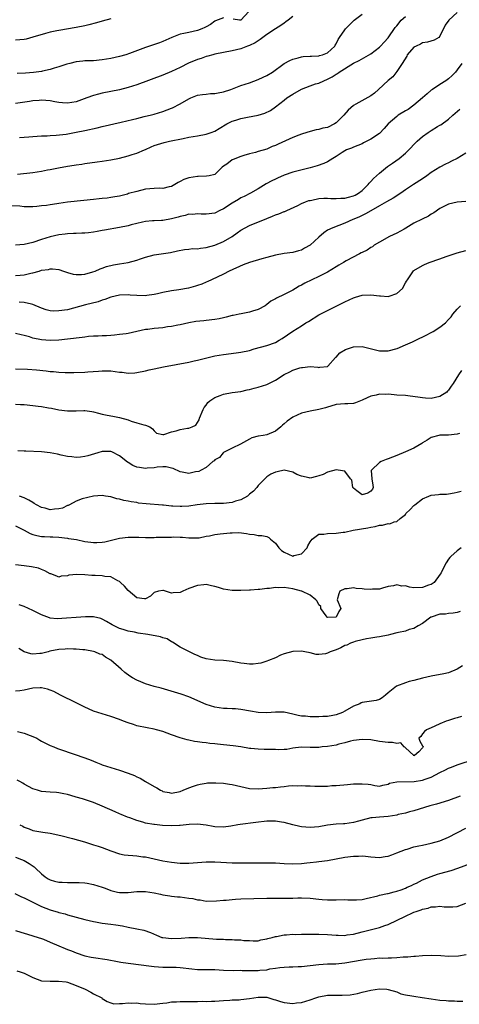
# Model space of a CAD drawing. Units: inches. Extents: x 2637000 to 2640000, y 1509000 to 1512000.
# Drawn here: x 2638022 to 2638123, y 1509164 to 1509391 of the extents above; entities that cross this region are included whole.
import ezdxf

# ---------------------------------------------------------------- set-up
doc = ezdxf.new("R2010")
doc.units = ezdxf.units.IN
doc.header["$MEASUREMENT"] = 0
doc.layers.add('LD26371509_2ft', color=61, linetype='Continuous')

msp = doc.modelspace()

# ---------------------------------------------------------------- linework, layer by layer
at = {"layer": 'LD26371509_2ft'}
for points, elevation in [([(2638123, 1509392.74), (2638121.05, 1509391), (2638120.16, 1509389.84), (2638119, 1509387.26), (2638118.74, 1509387), (2638117.65, 1509386.35), (2638116.13, 1509385.87), (2638115, 1509385.76), (2638114.53, 1509385.47), (2638113.5, 1509385), (2638113, 1509384.73), (2638111.46, 1509383), (2638111.31, 1509382.69), (2638110.25, 1509381), (2638109, 1509379.14), (2638108.08, 1509377.92), (2638107, 1509377.06), (2638104.84, 1509375), (2638103.85, 1509374.15), (2638103, 1509373.51), (2638099.54, 1509371.54), (2638099, 1509371.27), (2638097.8, 1509370.2), (2638096.83, 1509369), (2638095, 1509367.23), (2638094.61, 1509367), (2638093, 1509366.21), (2638091.96, 1509366.04), (2638091, 1509365.68), (2638090.38, 1509365.62), (2638089, 1509365.25), (2638088.24, 1509365), (2638087, 1509364.63), (2638086.42, 1509364.42), (2638085, 1509363.84), (2638081.65, 1509362.35), (2638081, 1509362.02), (2638080.23, 1509361.77), (2638079, 1509361.18), (2638077, 1509360.61), (2638076.42, 1509360.42), (2638075, 1509360.1), (2638073.67, 1509359.67), (2638073, 1509359.48), (2638071.21, 1509358.79), (2638071, 1509358.67), (2638069.74, 1509357.74), (2638069, 1509357.22), (2638068.73, 1509357), (2638067, 1509355.31), (2638065.67, 1509355), (2638065.1, 1509354.9), (2638063.13, 1509354.87), (2638063, 1509354.89), (2638061, 1509354.54), (2638059.83, 1509354.17), (2638059, 1509353.71), (2638058.5, 1509353.5), (2638057.74, 1509353), (2638057, 1509352.56), (2638056.44, 1509352.44), (2638055, 1509352.08), (2638054.14, 1509352.14), (2638053, 1509352.09), (2638052.01, 1509352.01), (2638051, 1509351.9), (2638049, 1509351.42), (2638047.1, 1509350.9), (2638046.8, 1509350.8), (2638045, 1509350.33), (2638043.87, 1509350.13), (2638043, 1509349.99), (2638042.12, 1509349.88), (2638041, 1509349.78), (2638040.32, 1509349.68), (2638039, 1509349.55), (2638036.73, 1509349.27), (2638033, 1509348.89), (2638031, 1509348.63), (2638030.55, 1509348.55), (2638029, 1509348.32), (2638028.16, 1509348.16), (2638027, 1509348.04), (2638025.89, 1509347.89), (2638025, 1509347.86), (2638023.85, 1509347.85), (2638023, 1509347.88), (2638021.99, 1509347.99), (2638020.05, 1509348.05)], 9756), ([(2638021.88, 1509363.88), (2638023, 1509363.92), (2638024.01, 1509364.01), (2638025, 1509364.07), (2638027, 1509364.24), (2638028.27, 1509364.27), (2638029, 1509364.33), (2638030.39, 1509364.39), (2638032.67, 1509364.67), (2638035, 1509365.1), (2638037, 1509365.51), (2638039.86, 1509366.14), (2638041, 1509366.41), (2638045.39, 1509367.39), (2638048.02, 1509368.02), (2638049, 1509368.29), (2638050.68, 1509368.69), (2638051, 1509368.77), (2638052.06, 1509369), (2638053, 1509369.23), (2638055, 1509369.84), (2638057, 1509370.65), (2638057.24, 1509370.76), (2638059, 1509371.68), (2638061, 1509372.81), (2638061.43, 1509373), (2638063, 1509373.62), (2638064.19, 1509373.81), (2638065, 1509373.91), (2638066, 1509374), (2638067, 1509374.05), (2638067.78, 1509374.22), (2638069, 1509374.44), (2638070.69, 1509375), (2638073, 1509375.86), (2638075, 1509376.51), (2638077, 1509377.25), (2638078.18, 1509377.82), (2638079, 1509378.2), (2638080.29, 1509379), (2638083, 1509380.95), (2638084.3, 1509381.7), (2638085, 1509382), (2638086.28, 1509382.27), (2638087, 1509382.49), (2638087.42, 1509382.58), (2638089, 1509382.64), (2638089.3, 1509382.7), (2638091, 1509382.75), (2638091.18, 1509382.82), (2638091.88, 1509383), (2638093, 1509383.45), (2638094.68, 1509385), (2638094.78, 1509385.21), (2638095, 1509385.53), (2638095.48, 1509386.52), (2638095.83, 1509387), (2638097, 1509388.77), (2638097.19, 1509389), (2638098.09, 1509389.91), (2638099, 1509390.86), (2638099.17, 1509391), (2638101, 1509392.36)], 9760), ([(2638074.89, 1509393), (2638073.04, 1509391), (2638073, 1509390.98), (2638072.7, 1509391), (2638071.24, 1509391.24)], 9764), ([(2638085, 1509391.8), (2638083.91, 1509391), (2638083.41, 1509390.59), (2638083, 1509390.31), (2638082.24, 1509389.76), (2638080.98, 1509388.98), (2638079, 1509387.67), (2638078.08, 1509387), (2638077.49, 1509386.51), (2638077, 1509386.23), (2638076.28, 1509385.72), (2638075, 1509385.16), (2638074.51, 1509385), (2638073, 1509384.4), (2638071, 1509383.9), (2638069, 1509383.55), (2638067, 1509383.14), (2638066.51, 1509383), (2638065.37, 1509382.63), (2638065, 1509382.57), (2638063.85, 1509382.15), (2638063, 1509381.9), (2638060.93, 1509381.07), (2638059, 1509380.07), (2638057, 1509379.11), (2638055, 1509378.31), (2638049, 1509376.06), (2638047, 1509375.4), (2638045, 1509374.91), (2638041, 1509374.11), (2638040.12, 1509373.88), (2638039, 1509373.57), (2638037.47, 1509373), (2638035, 1509372.15), (2638033, 1509371.8), (2638031.86, 1509371.86), (2638031, 1509371.93), (2638030.09, 1509372.09), (2638029, 1509372.31), (2638027, 1509372.47), (2638026.41, 1509372.41), (2638025, 1509372.31), (2638024.17, 1509372.17), (2638021, 1509371.73)], 9762), ([(2638043, 1509391.33), (2638041, 1509390.79), (2638039.65, 1509390.35), (2638037.89, 1509389.89), (2638037, 1509389.64), (2638035, 1509389.26), (2638031, 1509388.63), (2638030.53, 1509388.53), (2638029, 1509388.23), (2638027.93, 1509387.93), (2638025, 1509387.02), (2638023.4, 1509386.6), (2638023, 1509386.53), (2638021, 1509386.37)], 9766), ([(2638069, 1509391.56), (2638067.19, 1509390.81), (2638067, 1509390.77), (2638066.03, 1509389.97), (2638065, 1509389.46), (2638064.71, 1509389.29), (2638063.99, 1509389), (2638063, 1509388.57), (2638061, 1509388.14), (2638059.87, 1509387.87), (2638059, 1509387.74), (2638057.09, 1509387), (2638055.65, 1509386.35), (2638055, 1509386.08), (2638054.22, 1509385.78), (2638051, 1509384.7), (2638047.28, 1509383.28), (2638046.42, 1509383), (2638045, 1509382.57), (2638043, 1509382.14), (2638041, 1509381.82), (2638039, 1509381.62), (2638037.56, 1509381.56), (2638037, 1509381.55), (2638036.48, 1509381.52), (2638035, 1509381.38), (2638033.49, 1509381), (2638032.81, 1509380.81), (2638031, 1509380.17), (2638029.88, 1509379.88), (2638029, 1509379.59), (2638027.19, 1509379.19), (2638027, 1509379.14), (2638025.12, 1509378.88), (2638023.25, 1509378.75), (2638021.34, 1509378.66)], 9764), ([(2638021.42, 1509355.42), (2638025, 1509355.76), (2638025.94, 1509355.94), (2638027, 1509356.08), (2638028.39, 1509356.39), (2638029, 1509356.49), (2638030.87, 1509356.87), (2638033, 1509357.24), (2638034.53, 1509357.47), (2638035, 1509357.55), (2638036.27, 1509357.73), (2638037, 1509357.84), (2638039.79, 1509358.21), (2638041, 1509358.38), (2638043, 1509358.71), (2638045, 1509359.13), (2638047, 1509359.62), (2638047.95, 1509359.95), (2638049, 1509360.27), (2638050.73, 1509361), (2638051, 1509361.13), (2638052.32, 1509361.68), (2638053, 1509362), (2638053.75, 1509362.24), (2638055.3, 1509362.7), (2638056.54, 1509363), (2638059.67, 1509363.67), (2638061, 1509363.93), (2638063, 1509364.25), (2638065, 1509364.61), (2638066.17, 1509365), (2638067, 1509365.32), (2638068.02, 1509365.98), (2638069.79, 1509367), (2638071, 1509367.63), (2638071.89, 1509367.89), (2638073, 1509368.26), (2638074.53, 1509368.53), (2638077, 1509369.01), (2638078.52, 1509369.48), (2638079.89, 1509370.11), (2638081.04, 1509370.96), (2638083, 1509372.53), (2638083.62, 1509373), (2638085, 1509373.9), (2638087, 1509375.05), (2638089, 1509375.82), (2638090.24, 1509376.24), (2638091, 1509376.43), (2638092.15, 1509377), (2638093, 1509377.32), (2638094.1, 1509377.9), (2638095, 1509378.51), (2638095.31, 1509378.69), (2638095.72, 1509379), (2638099, 1509381.02), (2638100.36, 1509381.64), (2638103, 1509383.18), (2638105, 1509384.71), (2638105.3, 1509385), (2638106.09, 1509385.91), (2638107, 1509386.9), (2638108.67, 1509389.33), (2638109, 1509389.71), (2638110.04, 1509391), (2638111, 1509391.87)], 9758), ([(2638124.06, 1509381), (2638123, 1509379.53), (2638122.58, 1509379), (2638121.83, 1509378.17), (2638121, 1509377.44), (2638120.36, 1509377), (2638119, 1509376.15), (2638117.3, 1509375), (2638117, 1509374.78), (2638116.07, 1509373.93), (2638115, 1509373), (2638113, 1509371.35), (2638111.63, 1509370.37), (2638111, 1509370), (2638109.38, 1509369), (2638109, 1509368.73), (2638107.07, 1509367), (2638106.09, 1509365.91), (2638105, 1509364.8), (2638103, 1509363.46), (2638102.14, 1509363), (2638101.37, 1509362.63), (2638101, 1509362.44), (2638100.01, 1509361.99), (2638099, 1509361.66), (2638098.57, 1509361.43), (2638097.44, 1509361), (2638097, 1509360.79), (2638096.4, 1509360.4), (2638095, 1509359.44), (2638094.28, 1509359), (2638093, 1509358.28), (2638092.16, 1509357.84), (2638090.66, 1509357.34), (2638089, 1509356.82), (2638085, 1509355.86), (2638083, 1509355.16), (2638081.5, 1509354.5), (2638081, 1509354.27), (2638080.14, 1509353.86), (2638078.85, 1509353.15), (2638077, 1509352.02), (2638075.24, 1509351), (2638073.75, 1509350.25), (2638073, 1509349.92), (2638072.45, 1509349.55), (2638071, 1509348.71), (2638069, 1509347.4), (2638068.12, 1509347), (2638067, 1509346.39), (2638065, 1509346.13), (2638063.85, 1509346.15), (2638063, 1509346.23), (2638061.9, 1509346.1), (2638061, 1509346.11), (2638060.16, 1509345.84), (2638059, 1509345.63), (2638058.52, 1509345.48), (2638057, 1509345.05), (2638055, 1509344.72), (2638054.68, 1509344.68), (2638053, 1509344.63), (2638052.58, 1509344.58), (2638051, 1509344.46), (2638050.31, 1509344.31), (2638049, 1509343.99), (2638047.65, 1509343.65), (2638047, 1509343.45), (2638045, 1509343.06), (2638041.54, 1509342.46), (2638041, 1509342.34), (2638039.83, 1509342.17), (2638039, 1509341.99), (2638037.86, 1509341.86), (2638037, 1509341.78), (2638036.26, 1509341.74), (2638035, 1509341.69), (2638034.35, 1509341.65), (2638033, 1509341.61), (2638032.46, 1509341.54), (2638031, 1509341.38), (2638029, 1509340.93), (2638027, 1509340.29), (2638025, 1509339.62), (2638023, 1509339.15), (2638021, 1509338.95)], 9754), ([(2638021, 1509331.95), (2638022.07, 1509332.07), (2638023, 1509332.15), (2638024.53, 1509332.53), (2638025, 1509332.62), (2638026.45, 1509333), (2638027, 1509333.17), (2638028.62, 1509333.38), (2638029, 1509333.49), (2638029.5, 1509333.5), (2638031, 1509333.33), (2638032.07, 1509333), (2638033, 1509332.68), (2638034.28, 1509332.28), (2638035, 1509332.17), (2638036.19, 1509332.19), (2638037, 1509332.3), (2638038.81, 1509332.81), (2638039.33, 1509333), (2638040.5, 1509333.5), (2638041, 1509333.65), (2638041.98, 1509334.02), (2638043.57, 1509334.43), (2638045, 1509334.69), (2638047.01, 1509334.99), (2638049, 1509335.54), (2638049.86, 1509335.86), (2638051, 1509336.24), (2638053, 1509336.76), (2638056.73, 1509337.27), (2638058.35, 1509337.65), (2638060, 1509338), (2638061, 1509338.03), (2638061.82, 1509338.18), (2638063, 1509338.15), (2638063.69, 1509338.31), (2638065, 1509338.47), (2638067, 1509339.02), (2638069, 1509339.8), (2638071.03, 1509341), (2638072.18, 1509341.82), (2638073, 1509342.44), (2638074.02, 1509343), (2638075, 1509343.51), (2638079, 1509345.17), (2638080.35, 1509345.65), (2638081, 1509345.97), (2638081.79, 1509346.21), (2638083, 1509346.74), (2638083.2, 1509346.8), (2638083.67, 1509347), (2638086.17, 1509348.17), (2638087, 1509348.59), (2638087.98, 1509349), (2638088.73, 1509349.27), (2638089, 1509349.32), (2638089.38, 1509349.38), (2638091, 1509349.75), (2638092.15, 1509349.85), (2638093, 1509349.85), (2638093.78, 1509349.78), (2638095, 1509349.77), (2638096.14, 1509349.86), (2638097, 1509349.85), (2638097.91, 1509350.09), (2638099, 1509350.37), (2638099.43, 1509350.57), (2638100.15, 1509351), (2638101, 1509351.64), (2638102.41, 1509353), (2638102.66, 1509353.34), (2638103, 1509353.68), (2638103.64, 1509354.36), (2638105, 1509355.62), (2638106.87, 1509357.13), (2638108.03, 1509357.97), (2638109.55, 1509359), (2638111, 1509360.21), (2638111.83, 1509361), (2638113.35, 1509362.65), (2638113.71, 1509363), (2638115, 1509364.07), (2638116.28, 1509365), (2638117, 1509365.5), (2638118.39, 1509366.39), (2638119, 1509366.75), (2638119.18, 1509366.82), (2638121, 1509368.12), (2638121.94, 1509369), (2638122.51, 1509369.49), (2638123.55, 1509370.45)], 9752), ([(2638125, 1509360.21), (2638123, 1509359.04), (2638121.63, 1509358.37), (2638121, 1509358.05), (2638120.28, 1509357.72), (2638119, 1509356.98), (2638117, 1509355.76), (2638115.96, 1509355), (2638115, 1509354.34), (2638112.87, 1509353), (2638111, 1509351.75), (2638109.97, 1509351), (2638108.16, 1509349.84), (2638106.67, 1509349), (2638105, 1509348.1), (2638103, 1509346.94), (2638101.8, 1509346.2), (2638100.45, 1509345.55), (2638099.11, 1509345), (2638098.89, 1509344.89), (2638097, 1509344.05), (2638094.24, 1509343), (2638093, 1509342.42), (2638092.15, 1509341.85), (2638091, 1509340.85), (2638089, 1509339), (2638087.71, 1509338.29), (2638087, 1509337.85), (2638086.32, 1509337.68), (2638085, 1509337.26), (2638083, 1509337.02), (2638081, 1509336.71), (2638079, 1509336.17), (2638077.84, 1509335.84), (2638075, 1509334.97), (2638073.55, 1509334.45), (2638070.33, 1509333), (2638069, 1509332.31), (2638066.22, 1509331), (2638065.41, 1509330.59), (2638065, 1509330.42), (2638064.03, 1509329.97), (2638063, 1509329.65), (2638062.53, 1509329.47), (2638060.92, 1509329.08), (2638058.69, 1509328.69), (2638057, 1509328.45), (2638055, 1509328.03), (2638053.75, 1509327.75), (2638053, 1509327.55), (2638051.33, 1509327.33), (2638051, 1509327.28), (2638049, 1509327.32), (2638047.43, 1509327.43), (2638047, 1509327.49), (2638045, 1509327.42), (2638043, 1509326.97), (2638041.58, 1509326.42), (2638041, 1509326.27), (2638040.09, 1509325.91), (2638037.16, 1509325.16), (2638033, 1509324.07), (2638031, 1509323.77), (2638029.77, 1509323.76), (2638029, 1509323.84), (2638028.03, 1509324.03), (2638027, 1509324.4), (2638025, 1509325.28), (2638024.68, 1509325.32), (2638023, 1509325.76), (2638021.82, 1509325.82)], 9750), ([(2638125, 1509349.05), (2638123, 1509348.89), (2638121, 1509348.48), (2638119, 1509347.48), (2638117.57, 1509346.43), (2638117, 1509346.13), (2638116.33, 1509345.67), (2638114.89, 1509345), (2638113, 1509344.03), (2638111.1, 1509342.9), (2638110.7, 1509342.7), (2638109, 1509341.78), (2638107.36, 1509341), (2638105, 1509339.7), (2638103.83, 1509339), (2638103.38, 1509338.62), (2638103, 1509338.41), (2638102.2, 1509337.8), (2638101, 1509337.3), (2638100.82, 1509337.18), (2638100.44, 1509337), (2638097.37, 1509335.37), (2638096.72, 1509335), (2638095.66, 1509334.34), (2638095, 1509333.96), (2638093, 1509332.77), (2638091, 1509331.73), (2638089.43, 1509331), (2638087.82, 1509330.18), (2638087, 1509329.74), (2638086.5, 1509329.5), (2638085.62, 1509329), (2638085, 1509328.62), (2638083, 1509327.55), (2638081.26, 1509326.74), (2638081, 1509326.58), (2638079.93, 1509326.07), (2638079, 1509325.29), (2638078.6, 1509325), (2638077, 1509324.09), (2638075.72, 1509323.72), (2638075, 1509323.46), (2638073.11, 1509323.11), (2638072.65, 1509323), (2638071.26, 1509322.74), (2638071, 1509322.7), (2638069.65, 1509322.35), (2638069, 1509322.22), (2638068.02, 1509321.98), (2638067, 1509321.78), (2638065, 1509321.55), (2638064.48, 1509321.52), (2638062.65, 1509321.35), (2638061, 1509321.05), (2638059, 1509320.58), (2638058.49, 1509320.49), (2638057, 1509320.18), (2638056.07, 1509320.07), (2638055, 1509319.91), (2638053, 1509319.73), (2638051.53, 1509319.53), (2638051, 1509319.48), (2638047, 1509318.59), (2638046.51, 1509318.51), (2638045, 1509318.3), (2638043.82, 1509318.18), (2638043, 1509318.13), (2638041.98, 1509318.02), (2638041, 1509318.02), (2638040.06, 1509317.94), (2638039, 1509317.92), (2638037.84, 1509317.84), (2638037, 1509317.75), (2638036.34, 1509317.66), (2638033, 1509317.27), (2638031, 1509317.06), (2638029, 1509316.96), (2638027, 1509317.09), (2638025, 1509317.52), (2638024.22, 1509317.78), (2638023, 1509318.12), (2638022.27, 1509318.27), (2638021, 1509318.58)], 9748), ([(2638021, 1509310.37), (2638023.71, 1509310.29), (2638025.84, 1509310.16), (2638028.06, 1509309.94), (2638029, 1509309.82), (2638029.76, 1509309.76), (2638031, 1509309.63), (2638032.46, 1509309.54), (2638034.45, 1509309.55), (2638037, 1509309.64), (2638037.7, 1509309.7), (2638040.13, 1509309.87), (2638041, 1509309.97), (2638043, 1509309.93), (2638045, 1509309.64), (2638045.6, 1509309.6), (2638047, 1509309.43), (2638048.5, 1509309.5), (2638049, 1509309.54), (2638051, 1509309.96), (2638051.83, 1509310.17), (2638053, 1509310.42), (2638055.15, 1509310.85), (2638061, 1509311.96), (2638062.24, 1509312.24), (2638063, 1509312.39), (2638064.86, 1509312.86), (2638067, 1509313.37), (2638069, 1509313.72), (2638071.9, 1509314.1), (2638073, 1509314.23), (2638075, 1509314.66), (2638076.12, 1509315), (2638079, 1509315.8), (2638081, 1509316.51), (2638081.85, 1509317), (2638082.56, 1509317.44), (2638085, 1509319.14), (2638087, 1509320.34), (2638088.03, 1509321), (2638088.63, 1509321.37), (2638091, 1509322.88), (2638093, 1509323.92), (2638097, 1509325.88), (2638099, 1509326.83), (2638099.51, 1509327), (2638101, 1509327.44), (2638103, 1509327.54), (2638105, 1509327.26), (2638105.26, 1509327.26), (2638107, 1509327.13), (2638107.23, 1509327.23), (2638109, 1509327.81), (2638110.31, 1509329), (2638111, 1509330.26), (2638111.3, 1509330.7), (2638111.47, 1509331), (2638112.92, 1509333.08), (2638113, 1509333.14), (2638115, 1509334.32), (2638115.46, 1509334.54), (2638116.48, 1509335), (2638119, 1509335.86), (2638120.4, 1509336.4), (2638123, 1509337.25), (2638125, 1509337.74)], 9746), ([(2638021, 1509302.22), (2638022.15, 1509302.15), (2638023, 1509302.14), (2638025, 1509301.96), (2638026.21, 1509301.79), (2638027, 1509301.7), (2638028.59, 1509301.41), (2638029.32, 1509301.32), (2638031, 1509300.94), (2638033, 1509300.66), (2638034.68, 1509300.68), (2638035, 1509300.67), (2638036.77, 1509300.77), (2638037, 1509300.76), (2638038.56, 1509300.56), (2638039, 1509300.49), (2638040.14, 1509300.14), (2638041, 1509299.96), (2638041.74, 1509299.74), (2638043, 1509299.55), (2638043.44, 1509299.44), (2638045, 1509299.16), (2638047, 1509298.59), (2638047.69, 1509298.31), (2638049, 1509297.93), (2638050.58, 1509297.42), (2638051, 1509297.4), (2638052.01, 1509297), (2638052.57, 1509296.57), (2638053, 1509296.06), (2638053.55, 1509295.55), (2638055, 1509295.25), (2638055.24, 1509295.24), (2638057, 1509295.81), (2638058.06, 1509296.06), (2638059, 1509296.39), (2638060.71, 1509296.71), (2638061, 1509296.72), (2638061.74, 1509297), (2638062.59, 1509297.41), (2638063, 1509297.97), (2638063.38, 1509298.62), (2638063.47, 1509299), (2638064.31, 1509301), (2638064.52, 1509301.48), (2638065, 1509302.02), (2638065.41, 1509302.59), (2638065.85, 1509303), (2638067, 1509303.74), (2638068.2, 1509304.2), (2638069, 1509304.53), (2638071, 1509304.94), (2638073, 1509305.19), (2638074.48, 1509305.52), (2638075, 1509305.59), (2638076.08, 1509305.92), (2638077, 1509306.14), (2638079, 1509306.78), (2638079.16, 1509306.84), (2638081, 1509307.77), (2638083, 1509309.06), (2638084.31, 1509309.69), (2638085, 1509310.07), (2638086.61, 1509310.61), (2638087, 1509310.72), (2638087.27, 1509310.73), (2638089, 1509310.92), (2638090.78, 1509310.78), (2638091, 1509310.74), (2638091.25, 1509310.75), (2638093, 1509310.93), (2638093.11, 1509311), (2638094.86, 1509313), (2638095, 1509313.13), (2638095.9, 1509314.1), (2638097.16, 1509314.84), (2638099, 1509315.46), (2638101, 1509315.53), (2638103.2, 1509315), (2638105, 1509314.58), (2638107, 1509314.54), (2638109.11, 1509315.11), (2638111, 1509315.94), (2638112.62, 1509316.62), (2638113.45, 1509317), (2638115.82, 1509318.18), (2638117, 1509318.8), (2638117.4, 1509319), (2638119, 1509320.01), (2638120.28, 1509321), (2638121, 1509321.83), (2638121.56, 1509322.44), (2638121.99, 1509323), (2638123, 1509324.2), (2638123.71, 1509325)], 9744), ([(2638123.99, 1509310.01), (2638123.27, 1509309), (2638122.03, 1509307), (2638121.59, 1509306.41), (2638121, 1509305.48), (2638120.76, 1509305.24), (2638120.55, 1509305), (2638119, 1509304.02), (2638117, 1509303.51), (2638115.63, 1509303.63), (2638115, 1509303.67), (2638113.89, 1509303.89), (2638112.1, 1509304.1), (2638111, 1509304.2), (2638109, 1509304.35), (2638108.39, 1509304.39), (2638107, 1509304.51), (2638106.46, 1509304.46), (2638105, 1509304.52), (2638104.29, 1509304.29), (2638103, 1509304.08), (2638101.22, 1509303.22), (2638101, 1509303.13), (2638100.61, 1509303), (2638099.47, 1509302.53), (2638099, 1509302.4), (2638097.69, 1509302.31), (2638097, 1509302.29), (2638095, 1509302.12), (2638093.8, 1509301.8), (2638093, 1509301.56), (2638092.59, 1509301.41), (2638091, 1509301), (2638089, 1509300.65), (2638087, 1509300.19), (2638085, 1509299.26), (2638083.68, 1509298.32), (2638083, 1509297.71), (2638082.61, 1509297.39), (2638082.23, 1509297), (2638081, 1509296.03), (2638079, 1509295.14), (2638078.18, 1509295), (2638077, 1509294.83), (2638075.58, 1509294.42), (2638075, 1509294.17), (2638072.92, 1509293), (2638071, 1509292.1), (2638069, 1509291.08), (2638068.9, 1509291), (2638068.08, 1509289.92), (2638067, 1509289.34), (2638066.84, 1509289.16), (2638066.56, 1509289), (2638065, 1509287.58), (2638063.85, 1509287), (2638063.31, 1509286.69), (2638062.57, 1509286.57), (2638061, 1509286.23), (2638059.46, 1509286.54), (2638059, 1509286.6), (2638057.35, 1509287.35), (2638057, 1509287.47), (2638055.76, 1509287.76), (2638055, 1509287.76), (2638053.65, 1509287.65), (2638053, 1509287.52), (2638051.41, 1509287.41), (2638051, 1509287.35), (2638049.58, 1509287.58), (2638049, 1509287.7), (2638048.07, 1509288.07), (2638047, 1509288.73), (2638046.83, 1509288.83), (2638045, 1509290.33), (2638043.23, 1509291.23), (2638043, 1509291.32), (2638041, 1509291.29), (2638039.98, 1509291), (2638037.69, 1509290.31), (2638037, 1509290.12), (2638036, 1509290), (2638035, 1509289.92), (2638033.96, 1509290.04), (2638033, 1509290.12), (2638031.52, 1509290.48), (2638030.64, 1509290.64), (2638029, 1509290.99), (2638027, 1509291.18), (2638023.35, 1509291.35), (2638023, 1509291.39), (2638021.47, 1509291.47)], 9742), ([(2638123.48, 1509295.48), (2638123, 1509295.29), (2638121, 1509295.1), (2638119, 1509295.05), (2638118.7, 1509295), (2638117, 1509294.52), (2638116.05, 1509293.95), (2638115, 1509293.28), (2638114.84, 1509293.16), (2638113, 1509292.08), (2638111, 1509291.19), (2638109, 1509290.35), (2638108.04, 1509289.96), (2638107, 1509289.61), (2638106.58, 1509289.42), (2638105.38, 1509289), (2638105, 1509288.79), (2638103.15, 1509287), (2638103.12, 1509286.88), (2638103.26, 1509285), (2638103.49, 1509283.49), (2638103.54, 1509283), (2638103.39, 1509282.61), (2638103, 1509282.1), (2638102.35, 1509281.65), (2638101, 1509281.3), (2638099.83, 1509282.17), (2638099, 1509282.82), (2638098.87, 1509283), (2638098.64, 1509284.64), (2638098.33, 1509285), (2638097, 1509286.73), (2638095.47, 1509287), (2638095.05, 1509287.05), (2638095, 1509287.04), (2638093, 1509286.54), (2638092.01, 1509285.99), (2638091, 1509285.64), (2638090.49, 1509285.51), (2638089, 1509285.16), (2638088.78, 1509285.22), (2638087, 1509285.57), (2638085.96, 1509285.96), (2638085, 1509286.55), (2638083, 1509286.98), (2638081.39, 1509286.61), (2638081, 1509286.51), (2638079.97, 1509286.03), (2638079, 1509285.42), (2638078.53, 1509285), (2638077, 1509283.42), (2638076.7, 1509283), (2638075.9, 1509282.1), (2638075, 1509281.4), (2638074.81, 1509281.19), (2638074.53, 1509281), (2638073, 1509280.12), (2638071.79, 1509279.79), (2638071, 1509279.51), (2638069, 1509279.31), (2638067.25, 1509279.25), (2638067, 1509279.25), (2638065, 1509279.17), (2638062.96, 1509278.96), (2638061, 1509278.69), (2638059.4, 1509278.6), (2638059, 1509278.56), (2638057.31, 1509278.69), (2638057, 1509278.68), (2638055.11, 1509278.89), (2638054.89, 1509278.89), (2638051.17, 1509279.17), (2638049.38, 1509279.38), (2638049, 1509279.47), (2638047.66, 1509279.66), (2638047, 1509279.85), (2638045.98, 1509279.98), (2638045, 1509280.28), (2638044.38, 1509280.38), (2638043, 1509280.81), (2638041.76, 1509281), (2638041, 1509281.09), (2638038.96, 1509280.96), (2638036.39, 1509280.39), (2638035, 1509279.83), (2638033.43, 1509279), (2638033.16, 1509278.84), (2638033, 1509278.83), (2638031.81, 1509278.19), (2638031, 1509278.04), (2638029.95, 1509277.95), (2638029, 1509277.82), (2638027.83, 1509278.17), (2638027, 1509278.33), (2638025.82, 1509279), (2638025.31, 1509279.31), (2638025, 1509279.53), (2638024.03, 1509280.03), (2638023, 1509280.6), (2638021.89, 1509281)], 9740), ([(2638021, 1509274.1), (2638023, 1509273.14), (2638024.38, 1509272.38), (2638025, 1509272.14), (2638025.91, 1509271.91), (2638027, 1509271.66), (2638027.65, 1509271.65), (2638029, 1509271.55), (2638029.56, 1509271.56), (2638031, 1509271.49), (2638033, 1509271.27), (2638033.21, 1509271.21), (2638035.08, 1509270.92), (2638037, 1509270.53), (2638038.33, 1509270.33), (2638039, 1509270.25), (2638039.75, 1509270.25), (2638041, 1509270.33), (2638041.57, 1509270.43), (2638045, 1509271.29), (2638047, 1509271.5), (2638049.46, 1509271.46), (2638051, 1509271.42), (2638051.44, 1509271.44), (2638053, 1509271.43), (2638053.47, 1509271.47), (2638055, 1509271.47), (2638055.53, 1509271.53), (2638057, 1509271.5), (2638057.56, 1509271.56), (2638059, 1509271.46), (2638059.5, 1509271.5), (2638061, 1509271.32), (2638061.34, 1509271.34), (2638063, 1509271.35), (2638063.37, 1509271.37), (2638065, 1509271.73), (2638065.8, 1509271.8), (2638067, 1509272.11), (2638068.25, 1509272.25), (2638069, 1509272.37), (2638070.51, 1509272.51), (2638071, 1509272.53), (2638072.54, 1509272.54), (2638074.35, 1509272.35), (2638075, 1509272.17), (2638076.11, 1509272.11), (2638077, 1509271.9), (2638077.88, 1509271.88), (2638079, 1509271.63), (2638079.45, 1509271.45), (2638079.85, 1509271), (2638081, 1509270.1), (2638081.75, 1509269), (2638082.4, 1509268.4), (2638083, 1509267.99), (2638085, 1509267.14), (2638085.22, 1509267.22), (2638087, 1509267.62), (2638088.3, 1509269), (2638088.48, 1509269.52), (2638089, 1509270.39), (2638089.5, 1509271), (2638091, 1509272.16), (2638092.16, 1509272.16), (2638093, 1509272.34), (2638095, 1509272.39), (2638096.63, 1509272.63), (2638097, 1509272.67), (2638098.92, 1509273.08), (2638102.37, 1509273.63), (2638103, 1509273.8), (2638104.06, 1509273.94), (2638105, 1509274.29), (2638105.75, 1509274.25), (2638107, 1509274.65), (2638107.45, 1509274.55), (2638108.45, 1509275), (2638109, 1509275.1), (2638109.84, 1509275.84), (2638111, 1509276.77), (2638111.15, 1509277), (2638112.13, 1509277.87), (2638113, 1509278.83), (2638113.19, 1509279), (2638115, 1509280.37), (2638116.39, 1509281), (2638117, 1509281.24), (2638118.63, 1509281.37), (2638119, 1509281.42), (2638120.54, 1509281.46), (2638121, 1509281.51), (2638122.29, 1509281.71), (2638123, 1509281.93), (2638123.87, 1509282.13)], 9738), ([(2638123.93, 1509269), (2638123, 1509268.37), (2638121.47, 1509267), (2638121.24, 1509266.76), (2638121, 1509266.43), (2638120.43, 1509265.56), (2638120.13, 1509265), (2638119.25, 1509263.25), (2638119.07, 1509262.93), (2638117.68, 1509261), (2638117, 1509260.57), (2638116.37, 1509260.37), (2638115, 1509259.85), (2638113, 1509259.81), (2638111.93, 1509259.93), (2638111, 1509260.21), (2638110.2, 1509260.2), (2638109, 1509260.48), (2638108.28, 1509260.28), (2638107, 1509260.06), (2638105.72, 1509259.72), (2638105, 1509259.49), (2638103.44, 1509259.44), (2638103, 1509259.38), (2638101.48, 1509259.48), (2638101, 1509259.54), (2638099.62, 1509259.62), (2638099, 1509259.77), (2638097.58, 1509259.58), (2638097, 1509259.57), (2638095.9, 1509259), (2638095.62, 1509258.38), (2638095.26, 1509257), (2638096.11, 1509255), (2638095.66, 1509254.34), (2638095.04, 1509253), (2638094.98, 1509252.98), (2638093, 1509252.96), (2638092.93, 1509253), (2638092.71, 1509253.29), (2638091.51, 1509255), (2638091.49, 1509255.49), (2638091, 1509255.83), (2638090.67, 1509256.67), (2638090.33, 1509257), (2638089, 1509258.08), (2638087.12, 1509259), (2638087.03, 1509259.03), (2638085, 1509259.53), (2638083, 1509259.83), (2638081.82, 1509259.82), (2638081, 1509259.83), (2638079.66, 1509259.66), (2638079, 1509259.64), (2638077.38, 1509259.38), (2638077, 1509259.38), (2638075.22, 1509259.22), (2638075, 1509259.22), (2638073, 1509259.13), (2638071, 1509259.15), (2638069, 1509259.49), (2638067.87, 1509259.87), (2638067, 1509260.11), (2638066.27, 1509260.27), (2638065, 1509260.52), (2638064.48, 1509260.48), (2638063, 1509260.34), (2638061, 1509259.6), (2638059.64, 1509259), (2638059, 1509258.7), (2638057.37, 1509258.63), (2638057, 1509258.57), (2638055.18, 1509259.18), (2638055, 1509259.2), (2638054.01, 1509259), (2638053, 1509258.7), (2638052.11, 1509257.89), (2638051, 1509257.27), (2638050.74, 1509257.26), (2638049, 1509257.45), (2638047, 1509259.14), (2638046.15, 1509260.15), (2638045.23, 1509261), (2638045.12, 1509261.12), (2638045, 1509261.21), (2638044.63, 1509261.37), (2638043, 1509262.3), (2638041.57, 1509262.43), (2638041, 1509262.55), (2638039.39, 1509262.61), (2638038.61, 1509262.61), (2638037, 1509262.76), (2638035.14, 1509262.86), (2638033.29, 1509262.71), (2638033, 1509262.59), (2638031.55, 1509262.45), (2638031, 1509262.23), (2638030.5, 1509262.5), (2638029.16, 1509263), (2638029, 1509263.04), (2638027.74, 1509263.74), (2638027, 1509263.99), (2638026.3, 1509264.3), (2638024.67, 1509264.67), (2638023, 1509264.84), (2638021, 1509265.1)], 9736), ([(2638123.68, 1509254.32), (2638123, 1509254.07), (2638122.08, 1509253.92), (2638121, 1509253.85), (2638120.28, 1509253.72), (2638119, 1509253.69), (2638117, 1509253.04), (2638116.92, 1509253), (2638115, 1509251.57), (2638113.99, 1509251), (2638113, 1509250.39), (2638111.87, 1509250.13), (2638111, 1509249.79), (2638109.43, 1509249.43), (2638109, 1509249.37), (2638107.6, 1509249), (2638107, 1509248.86), (2638105, 1509248.46), (2638104.39, 1509248.39), (2638103, 1509248.14), (2638102.02, 1509248.02), (2638101, 1509247.76), (2638099.41, 1509247.41), (2638099, 1509247.24), (2638098.34, 1509247), (2638097.47, 1509246.53), (2638097, 1509246.42), (2638096.08, 1509245.92), (2638095, 1509245.48), (2638093.63, 1509245), (2638093, 1509244.66), (2638092.54, 1509244.54), (2638091, 1509244.37), (2638090.4, 1509244.4), (2638089, 1509244.77), (2638087.77, 1509245), (2638087, 1509245.11), (2638085, 1509245.06), (2638083, 1509244.52), (2638082.2, 1509244.2), (2638081, 1509243.63), (2638079.37, 1509243), (2638079, 1509242.83), (2638077.6, 1509242.4), (2638077, 1509242.27), (2638075.86, 1509242.14), (2638075, 1509242.14), (2638073.74, 1509242.26), (2638073, 1509242.38), (2638071, 1509242.77), (2638069, 1509243), (2638067, 1509243.08), (2638065, 1509243.39), (2638063.79, 1509243.79), (2638063, 1509244.14), (2638062.38, 1509244.38), (2638059, 1509246.05), (2638057.22, 1509247.22), (2638057, 1509247.34), (2638055.96, 1509247.96), (2638055, 1509248.26), (2638054.47, 1509248.47), (2638051.56, 1509249), (2638049.33, 1509249.33), (2638048.48, 1509249.52), (2638047, 1509249.79), (2638045.82, 1509250.18), (2638045, 1509250.42), (2638043.78, 1509251), (2638043.27, 1509251.27), (2638042.02, 1509252.02), (2638041, 1509252.55), (2638040.67, 1509252.67), (2638039, 1509253.08), (2638037.1, 1509253.1), (2638034.95, 1509252.95), (2638032.75, 1509252.75), (2638030.62, 1509252.62), (2638029, 1509252.8), (2638028.83, 1509252.83), (2638027, 1509253.53), (2638025, 1509254.55), (2638023, 1509255.48), (2638021.84, 1509255.84)], 9734), ([(2638124.22, 1509241.78), (2638123, 1509241), (2638121, 1509240.15), (2638119.91, 1509239.91), (2638117, 1509239.36), (2638115, 1509238.9), (2638113, 1509238.4), (2638111.86, 1509238.14), (2638111, 1509237.85), (2638108.95, 1509237.04), (2638107, 1509235.51), (2638106.44, 1509235), (2638105.62, 1509234.38), (2638105, 1509234.01), (2638104.25, 1509233.75), (2638101, 1509233.26), (2638100.82, 1509233.18), (2638100.52, 1509233), (2638099, 1509232.41), (2638097, 1509231.25), (2638096.52, 1509231), (2638095, 1509230.45), (2638094.29, 1509230.29), (2638093, 1509230.04), (2638091.96, 1509230.04), (2638091, 1509229.96), (2638089.93, 1509229.93), (2638089, 1509229.97), (2638087.91, 1509230.1), (2638087, 1509230.14), (2638086.27, 1509230.27), (2638085, 1509230.6), (2638083.01, 1509231.01), (2638081.04, 1509231.04), (2638079, 1509230.92), (2638077, 1509230.97), (2638075.24, 1509231.24), (2638073, 1509231.7), (2638071.8, 1509231.8), (2638071, 1509231.85), (2638069.88, 1509231.88), (2638069, 1509231.87), (2638068.04, 1509232.04), (2638067, 1509232.18), (2638065, 1509232.84), (2638061, 1509234.56), (2638059.21, 1509235.21), (2638057.69, 1509235.69), (2638056.15, 1509236.15), (2638054.59, 1509236.59), (2638053, 1509237), (2638051, 1509237.59), (2638049.95, 1509238.05), (2638049, 1509238.42), (2638048.01, 1509239), (2638047.39, 1509239.39), (2638046.23, 1509240.23), (2638045.38, 1509241), (2638043, 1509243.08), (2638041.77, 1509243.77), (2638041, 1509244.34), (2638040.48, 1509244.48), (2638039.31, 1509245), (2638039, 1509245.1), (2638037, 1509245.42), (2638036.55, 1509245.45), (2638035, 1509245.63), (2638034.4, 1509245.6), (2638033, 1509245.7), (2638032.41, 1509245.59), (2638031, 1509245.54), (2638028.89, 1509245.11), (2638028.53, 1509245), (2638027, 1509244.63), (2638026.57, 1509244.57), (2638025, 1509244.47), (2638024.53, 1509244.53), (2638022.96, 1509244.96), (2638021.74, 1509245.74)], 9732), ([(2638123.95, 1509230.05), (2638123, 1509229.75), (2638122.39, 1509229.61), (2638121, 1509229.15), (2638120.43, 1509229), (2638119, 1509228.32), (2638117.84, 1509227.84), (2638117, 1509227.46), (2638115.87, 1509227), (2638115.41, 1509226.59), (2638115, 1509226.07), (2638114.56, 1509225.44), (2638114.13, 1509225), (2638114.37, 1509224.37), (2638115, 1509223.3), (2638115.1, 1509223.1), (2638115.08, 1509223), (2638115.04, 1509222.96), (2638115, 1509222.81), (2638114.12, 1509221.88), (2638113.14, 1509221), (2638113, 1509220.98), (2638112.94, 1509221), (2638111, 1509222.83), (2638110.92, 1509222.92), (2638110.74, 1509223), (2638109.98, 1509223.98), (2638109, 1509223.84), (2638108.07, 1509224.07), (2638107, 1509224.04), (2638105, 1509224.28), (2638103, 1509224.65), (2638101, 1509224.76), (2638099, 1509224.48), (2638098.32, 1509224.32), (2638097, 1509223.93), (2638095.63, 1509223.63), (2638095, 1509223.43), (2638093, 1509223.11), (2638091.77, 1509223), (2638091, 1509222.91), (2638089.1, 1509222.9), (2638089, 1509222.88), (2638086.93, 1509222.93), (2638085, 1509222.7), (2638083.61, 1509222.39), (2638083, 1509222.42), (2638081.69, 1509222.31), (2638081, 1509222.38), (2638079.6, 1509222.4), (2638079, 1509222.44), (2638078.41, 1509222.41), (2638077, 1509222.5), (2638075.33, 1509222.67), (2638075, 1509222.67), (2638073.01, 1509223), (2638071.25, 1509223.25), (2638069, 1509223.51), (2638067.64, 1509223.64), (2638067, 1509223.74), (2638065.84, 1509223.84), (2638065, 1509223.97), (2638064.04, 1509224.04), (2638063, 1509224.22), (2638062.29, 1509224.29), (2638061, 1509224.58), (2638060.63, 1509224.63), (2638059, 1509225.1), (2638057, 1509225.8), (2638055, 1509226.56), (2638053.52, 1509227), (2638053, 1509227.14), (2638051.41, 1509227.41), (2638049, 1509227.91), (2638048.19, 1509228.19), (2638047, 1509228.57), (2638045.94, 1509229), (2638045, 1509229.36), (2638043, 1509230.08), (2638041, 1509230.65), (2638039, 1509231.29), (2638037.8, 1509231.8), (2638037, 1509232.19), (2638035, 1509233.23), (2638031.36, 1509235), (2638029.8, 1509235.8), (2638029, 1509236.16), (2638028.37, 1509236.37), (2638027, 1509236.65), (2638026.66, 1509236.66), (2638025, 1509236.56), (2638023, 1509236.15), (2638021.99, 1509235.99), (2638021, 1509235.89)], 9730), ([(2638021.41, 1509226.59), (2638023, 1509226.2), (2638024.35, 1509225.65), (2638025, 1509225.45), (2638025.89, 1509225), (2638026.61, 1509224.61), (2638027, 1509224.37), (2638027.89, 1509223.89), (2638029, 1509223.33), (2638029.8, 1509223), (2638030.67, 1509222.67), (2638035, 1509221.19), (2638038.08, 1509220.08), (2638039, 1509219.69), (2638039.51, 1509219.51), (2638040.67, 1509219), (2638041, 1509218.88), (2638043, 1509218.22), (2638045, 1509217.64), (2638046.98, 1509216.98), (2638048.43, 1509216.43), (2638049, 1509216.13), (2638049.79, 1509215.79), (2638051, 1509215.04), (2638053, 1509213.85), (2638053.58, 1509213.58), (2638054.48, 1509213), (2638054.83, 1509212.83), (2638055, 1509212.73), (2638056.45, 1509212.45), (2638057, 1509212.3), (2638059, 1509212.72), (2638059.7, 1509213), (2638060.58, 1509213.42), (2638061.83, 1509213.83), (2638063, 1509214.27), (2638063.58, 1509214.42), (2638065, 1509214.65), (2638065.31, 1509214.69), (2638067.26, 1509214.74), (2638069, 1509214.61), (2638070.38, 1509214.38), (2638071, 1509214.31), (2638073, 1509213.86), (2638075, 1509213.43), (2638077, 1509213.32), (2638079, 1509213.47), (2638080.39, 1509213.61), (2638081, 1509213.64), (2638082.18, 1509213.82), (2638083, 1509213.88), (2638083.98, 1509214.02), (2638085, 1509214.06), (2638086.05, 1509214.05), (2638087, 1509214.07), (2638087.98, 1509214.02), (2638089, 1509214.02), (2638090.06, 1509213.94), (2638091, 1509213.98), (2638092.07, 1509213.93), (2638093, 1509213.98), (2638094.06, 1509214.06), (2638095, 1509214.12), (2638097.64, 1509214.36), (2638099, 1509214.46), (2638099.54, 1509214.46), (2638101, 1509214.5), (2638102.43, 1509214.43), (2638103, 1509214.3), (2638103.94, 1509214.06), (2638105, 1509213.98), (2638105.83, 1509214.17), (2638107, 1509214.41), (2638107.36, 1509214.64), (2638109, 1509214.96), (2638113.04, 1509215.04), (2638115, 1509215.35), (2638115.58, 1509215.58), (2638117, 1509216.03), (2638119, 1509217.12), (2638120.27, 1509217.73), (2638121, 1509218.13), (2638121.65, 1509218.35), (2638123, 1509218.85), (2638127, 1509220.17)], 9728), ([(2638123.65, 1509211.65), (2638121, 1509210.65), (2638118.18, 1509209.82), (2638117, 1509209.5), (2638116.63, 1509209.37), (2638113, 1509208.22), (2638111.98, 1509207.98), (2638111, 1509207.7), (2638109.36, 1509207.36), (2638109, 1509207.26), (2638107.04, 1509206.96), (2638105, 1509206.81), (2638103.35, 1509206.65), (2638103, 1509206.59), (2638101, 1509206.1), (2638100.15, 1509205.85), (2638099, 1509205.56), (2638097, 1509205.27), (2638096.73, 1509205.27), (2638095, 1509205.13), (2638093, 1509204.92), (2638091, 1509204.56), (2638089, 1509204.37), (2638087, 1509204.54), (2638086.61, 1509204.61), (2638084.98, 1509204.98), (2638083, 1509205.51), (2638082.41, 1509205.59), (2638081, 1509205.86), (2638080.17, 1509205.83), (2638079, 1509205.83), (2638076.49, 1509205.51), (2638072.89, 1509205.11), (2638072.35, 1509205), (2638070.7, 1509204.7), (2638069, 1509204.47), (2638067, 1509204.54), (2638066.63, 1509204.63), (2638065, 1509204.9), (2638063, 1509205.18), (2638061.1, 1509205.1), (2638059, 1509204.83), (2638058.83, 1509204.83), (2638057, 1509204.75), (2638054.88, 1509204.88), (2638053.06, 1509205.06), (2638052.9, 1509205.1), (2638051, 1509205.41), (2638050.37, 1509205.63), (2638049, 1509205.99), (2638047.39, 1509206.61), (2638046.81, 1509206.81), (2638045.38, 1509207.38), (2638045, 1509207.56), (2638043.99, 1509207.99), (2638041, 1509209.32), (2638039, 1509210.13), (2638036.47, 1509211), (2638035, 1509211.43), (2638033.76, 1509211.76), (2638033, 1509211.99), (2638032.15, 1509212.15), (2638031, 1509212.41), (2638030.45, 1509212.45), (2638029, 1509212.59), (2638027, 1509212.73), (2638026.02, 1509213), (2638025, 1509213.31), (2638023, 1509214.41), (2638022.64, 1509214.64), (2638021.97, 1509215), (2638021.36, 1509215.36)], 9726), ([(2638021.93, 1509205), (2638022.67, 1509204.67), (2638023, 1509204.48), (2638024.1, 1509204.1), (2638025, 1509203.73), (2638027.31, 1509203.31), (2638029, 1509203.06), (2638031.47, 1509202.53), (2638034.13, 1509201.87), (2638036.94, 1509201.06), (2638038.53, 1509200.53), (2638039, 1509200.41), (2638040.05, 1509200.05), (2638041, 1509199.75), (2638043, 1509199.01), (2638045, 1509198.31), (2638046.09, 1509198.09), (2638047, 1509197.96), (2638048.1, 1509197.9), (2638049, 1509197.83), (2638050.36, 1509197.64), (2638051, 1509197.58), (2638055, 1509196.66), (2638057, 1509196.34), (2638059, 1509196.15), (2638060.15, 1509196.15), (2638061, 1509196.13), (2638065, 1509196.49), (2638066.47, 1509196.47), (2638067, 1509196.48), (2638068.37, 1509196.37), (2638071, 1509196.23), (2638080.24, 1509196.24), (2638081, 1509196.22), (2638083, 1509196.09), (2638085, 1509195.98), (2638087, 1509196.08), (2638088.22, 1509196.22), (2638089, 1509196.29), (2638090.46, 1509196.46), (2638091, 1509196.51), (2638093, 1509196.79), (2638097, 1509197.54), (2638099, 1509197.8), (2638100.22, 1509197.78), (2638101, 1509197.82), (2638101.77, 1509197.77), (2638103, 1509197.6), (2638105, 1509197.45), (2638106.33, 1509197.67), (2638107, 1509197.76), (2638107.89, 1509198.11), (2638109, 1509198.5), (2638111, 1509199.3), (2638111.4, 1509199.4), (2638113, 1509199.9), (2638114.13, 1509200.13), (2638115, 1509200.34), (2638117, 1509200.75), (2638119, 1509201.32), (2638121, 1509202.17), (2638125, 1509204.23)], 9724), ([(2638021, 1509197.57), (2638022.39, 1509197), (2638023, 1509196.73), (2638024.09, 1509196.09), (2638025.28, 1509195.28), (2638025.55, 1509195), (2638027, 1509193.68), (2638027.83, 1509193), (2638028.52, 1509192.52), (2638029, 1509192.28), (2638029.99, 1509191.99), (2638031, 1509191.74), (2638031.74, 1509191.74), (2638033, 1509191.64), (2638033.7, 1509191.7), (2638035, 1509191.64), (2638035.67, 1509191.67), (2638037, 1509191.57), (2638037.51, 1509191.51), (2638039, 1509191.24), (2638041, 1509190.57), (2638041.67, 1509190.33), (2638043, 1509189.8), (2638044.52, 1509189.48), (2638045, 1509189.36), (2638047, 1509189.34), (2638049, 1509189.56), (2638051, 1509189.6), (2638053, 1509189.3), (2638054.44, 1509189), (2638055, 1509188.86), (2638056.6, 1509188.6), (2638057, 1509188.54), (2638058.39, 1509188.39), (2638059, 1509188.36), (2638061, 1509188.07), (2638061.95, 1509187.95), (2638063, 1509187.67), (2638063.64, 1509187.64), (2638065, 1509187.4), (2638067.42, 1509187.42), (2638069, 1509187.59), (2638069.61, 1509187.61), (2638071, 1509187.78), (2638071.8, 1509187.8), (2638073, 1509187.91), (2638079, 1509188.07), (2638080.06, 1509188.06), (2638081, 1509188.08), (2638083, 1509188.06), (2638084.08, 1509188.08), (2638085, 1509188.08), (2638086.14, 1509188.14), (2638087, 1509188.15), (2638089, 1509188.08), (2638091, 1509187.84), (2638091.78, 1509187.78), (2638093, 1509187.64), (2638093.68, 1509187.68), (2638095, 1509187.65), (2638097, 1509187.72), (2638097.7, 1509187.7), (2638099, 1509187.68), (2638099.7, 1509187.7), (2638101, 1509187.77), (2638101.97, 1509187.97), (2638104.61, 1509188.61), (2638105, 1509188.73), (2638106.87, 1509189.13), (2638107, 1509189.15), (2638108.45, 1509189.55), (2638109, 1509189.66), (2638110, 1509190), (2638111, 1509190.38), (2638111.42, 1509190.58), (2638112.43, 1509191), (2638113, 1509191.29), (2638113.55, 1509191.55), (2638115, 1509192.3), (2638116.93, 1509193.07), (2638118.41, 1509193.59), (2638119, 1509193.74), (2638121.55, 1509194.45), (2638123.15, 1509195), (2638126.08, 1509196.08)], 9722), ([(2638020.85, 1509189.15), (2638022.39, 1509188.39), (2638023, 1509188.15), (2638023.72, 1509187.72), (2638025, 1509187.11), (2638027, 1509186.13), (2638029, 1509185.35), (2638030.83, 1509184.83), (2638031, 1509184.76), (2638032.42, 1509184.42), (2638033, 1509184.23), (2638037, 1509183.13), (2638039, 1509182.64), (2638039.41, 1509182.59), (2638041, 1509182.3), (2638043, 1509182.06), (2638044.12, 1509181.88), (2638045.68, 1509181.68), (2638047, 1509181.39), (2638049, 1509181), (2638050.64, 1509180.64), (2638052.12, 1509180.12), (2638053.51, 1509179.51), (2638054.76, 1509179), (2638055, 1509178.93), (2638057, 1509178.72), (2638059.19, 1509178.81), (2638061, 1509178.96), (2638063, 1509178.98), (2638067.39, 1509178.61), (2638069, 1509178.56), (2638069.47, 1509178.53), (2638071, 1509178.51), (2638071.56, 1509178.44), (2638073, 1509178.41), (2638073.72, 1509178.28), (2638075, 1509178.24), (2638075.82, 1509178.18), (2638077, 1509178.22), (2638077.61, 1509178.39), (2638079, 1509178.65), (2638079.25, 1509178.75), (2638080.28, 1509179), (2638081, 1509179.21), (2638081.23, 1509179.23), (2638083, 1509179.59), (2638083.57, 1509179.57), (2638085, 1509179.71), (2638085.66, 1509179.66), (2638087, 1509179.72), (2638087.7, 1509179.7), (2638089, 1509179.74), (2638091, 1509179.76), (2638093, 1509179.67), (2638095, 1509179.48), (2638095.49, 1509179.49), (2638097, 1509179.45), (2638097.55, 1509179.55), (2638099, 1509179.76), (2638101, 1509180.29), (2638105, 1509181.28), (2638106.28, 1509181.72), (2638107, 1509182), (2638111, 1509183.9), (2638112.68, 1509184.68), (2638113, 1509184.81), (2638113.49, 1509185), (2638114.63, 1509185.37), (2638115, 1509185.55), (2638116.24, 1509185.76), (2638117, 1509186.04), (2638117.97, 1509186.03), (2638119, 1509186.18), (2638119.95, 1509186.05), (2638121.97, 1509186.03), (2638123, 1509186.14), (2638125, 1509186.9)], 9720), ([(2638021, 1509180.59), (2638022.18, 1509180.18), (2638023, 1509179.94), (2638023.71, 1509179.71), (2638025, 1509179.36), (2638026.18, 1509179), (2638027, 1509178.73), (2638027.45, 1509178.55), (2638029, 1509177.91), (2638031, 1509177.05), (2638032.45, 1509176.45), (2638033, 1509176.23), (2638033.9, 1509175.9), (2638035, 1509175.4), (2638037, 1509174.72), (2638038.45, 1509174.45), (2638039, 1509174.31), (2638042.13, 1509173.87), (2638044.56, 1509173.44), (2638045.27, 1509173.27), (2638047, 1509173.01), (2638052.34, 1509172.34), (2638053, 1509172.26), (2638055, 1509172.13), (2638056.14, 1509172.14), (2638057, 1509172.12), (2638058.09, 1509172.09), (2638059, 1509172.03), (2638061.69, 1509171.69), (2638063, 1509171.6), (2638063.58, 1509171.58), (2638065, 1509171.6), (2638065.58, 1509171.58), (2638067, 1509171.57), (2638069, 1509171.45), (2638071.35, 1509171.35), (2638073, 1509171.38), (2638073.34, 1509171.34), (2638075, 1509171.37), (2638075.35, 1509171.35), (2638077, 1509171.37), (2638077.42, 1509171.42), (2638079, 1509171.53), (2638079.69, 1509171.69), (2638081, 1509171.85), (2638082.01, 1509172.01), (2638083, 1509172.09), (2638084.15, 1509172.15), (2638085, 1509172.16), (2638086.23, 1509172.23), (2638087, 1509172.25), (2638091, 1509172.75), (2638093, 1509172.87), (2638094.91, 1509172.91), (2638097, 1509173.12), (2638101, 1509173.81), (2638101.95, 1509173.95), (2638103, 1509174.07), (2638103.89, 1509174.11), (2638105, 1509174.23), (2638105.8, 1509174.2), (2638107, 1509174.27), (2638107.77, 1509174.23), (2638109, 1509174.31), (2638110.47, 1509174.47), (2638111.54, 1509174.46), (2638113, 1509174.66), (2638113.34, 1509174.66), (2638115, 1509174.81), (2638117, 1509174.85), (2638119.21, 1509174.79), (2638121, 1509174.69), (2638123.25, 1509174.75), (2638125.02, 1509175.02)], 9718), ([(2638021.27, 1509171.27), (2638022.02, 1509171), (2638023, 1509170.7), (2638025, 1509169.75), (2638027, 1509168.97), (2638029, 1509168.84), (2638030.91, 1509168.91), (2638032.7, 1509168.7), (2638033, 1509168.64), (2638035, 1509167.91), (2638037.03, 1509167), (2638038.36, 1509166.36), (2638039, 1509165.98), (2638040.87, 1509165), (2638041, 1509164.89), (2638042.15, 1509164.15), (2638043, 1509163.84), (2638043.66, 1509163.66), (2638045, 1509163.7), (2638045.68, 1509163.68), (2638047, 1509163.85), (2638047.81, 1509163.81), (2638049, 1509163.84), (2638049.74, 1509163.74), (2638051, 1509163.61), (2638053, 1509163.53), (2638055, 1509163.76), (2638055.89, 1509163.89), (2638057, 1509164.08), (2638058.12, 1509164.12), (2638059, 1509164.21), (2638060.18, 1509164.18), (2638061, 1509164.2), (2638063, 1509164.18), (2638064.23, 1509164.23), (2638065, 1509164.19), (2638066.27, 1509164.27), (2638067, 1509164.26), (2638069, 1509164.42), (2638070.49, 1509164.49), (2638071, 1509164.55), (2638072.59, 1509164.59), (2638073, 1509164.62), (2638075, 1509164.84), (2638077, 1509165.17), (2638079, 1509165.14), (2638080.62, 1509164.62), (2638081, 1509164.55), (2638082.15, 1509164.15), (2638083, 1509163.96), (2638085, 1509163.73), (2638085.83, 1509163.83), (2638087, 1509163.94), (2638089, 1509164.55), (2638090.32, 1509165), (2638090.81, 1509165.19), (2638091, 1509165.24), (2638093, 1509165.61), (2638093.66, 1509165.66), (2638095, 1509165.66), (2638096.4, 1509165.6), (2638098.27, 1509165.73), (2638099.94, 1509166.06), (2638101, 1509166.35), (2638103, 1509166.83), (2638105, 1509167.09), (2638106.76, 1509167), (2638107, 1509166.98), (2638109, 1509166.37), (2638109.98, 1509165.98), (2638111, 1509165.72), (2638112.49, 1509165.51), (2638113, 1509165.37), (2638114.87, 1509165.13), (2638117, 1509164.8), (2638119, 1509164.52), (2638120.42, 1509164.42), (2638121, 1509164.35), (2638122.32, 1509164.32), (2638123, 1509164.27), (2638124.27, 1509164.27)], 9716)]:
    msp.add_lwpolyline(points, dxfattribs=dict(at, elevation=elevation))

doc.saveas('drawing.dxf')
